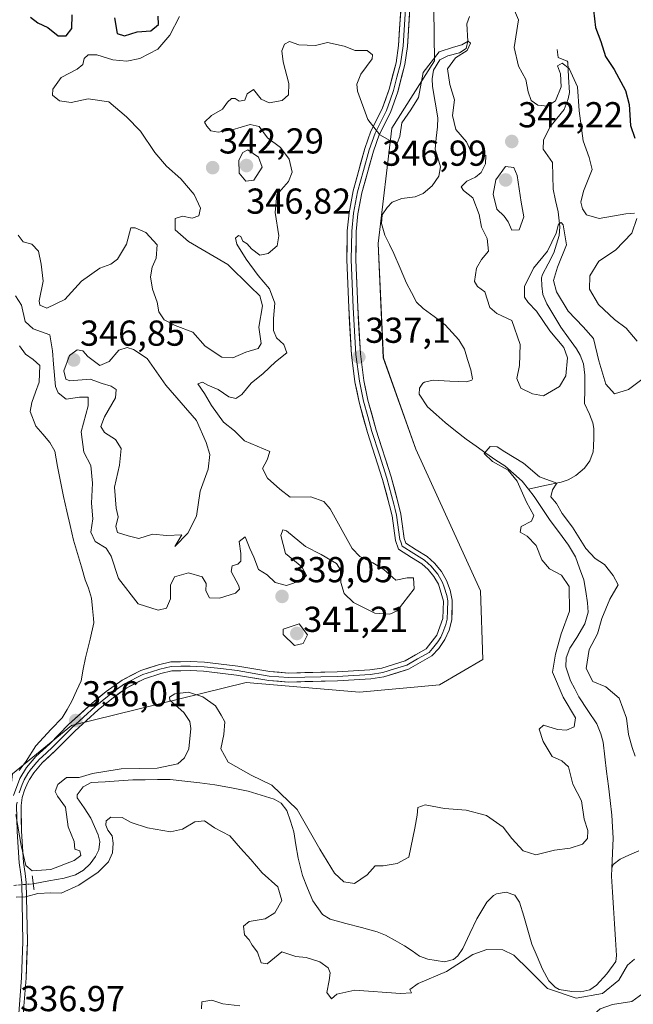
# Model space of a CAD drawing. Units: metres. Extents: x 621980 to 625458, y 4678601 to 4680975.
# Drawn here: x 624732 to 624902, y 4680116 to 4680390 of the extents above; entities that cross this region are included whole.
import ezdxf
from ezdxf.enums import TextEntityAlignment as Align

# ---------------------------------------------------------------- set-up
doc = ezdxf.new("R2010")
doc.units = ezdxf.units.M
doc.header["$MEASUREMENT"] = 0
doc.linetypes.add('TRAZO_Y_PUNTO', pattern=[1, 0.5, -0.25, 0, -0.25])
doc.linetypes.add('TRAZOS2', pattern=[0.375, 0.25, -0.125])
for name, color, linetype, lineweight in [('Carátula', 7, 'Continuous', 5), ('Corriente natural lineal', 142, 'Continuous', 13), ('Corriente natural lineal oculto', 19, 'TRAZO_Y_PUNTO', 13), ('Curva de nivel maestra', 36, 'Continuous', 30), ('Curva de nivel normal', 36, 'Continuous', 0), ('Layer 0', 7, 'Continuous', 0), ('Pastizal CxS', 92, 'Continuous', 0), ('Puente lineal', 2, 'TRAZOS2', 0), ('Punto de cota en terreno', 7, 'Continuous', 0), ('Rótulo de punto de cota en terreno', 19, 'Continuous', 0), ('Suelo desnudo CxS', 43, 'Continuous', 0)]:
    doc.layers.add(name, color=color, linetype=linetype, lineweight=lineweight)
doc.styles.add('Arial', font='txt', dxfattribs={"height": 0.2})

# ---------------------------------------------------------------- blocks, each defined once
blk = doc.blocks.new('*U150')
at = {"layer": 'Suelo desnudo CxS', "color": 43, "linetype": 'Continuous', "lineweight": 0}
blk.add_polyline3d([(624846.2163, 4680457.0929, 346.6903), (624847.2023, 4680378.1241, 339.8676), (624835.3631, 4680359.3689, 339.6664), (624831.6199, 4680327.3323, 337.6347), (624833.0255, 4680295.5607, 337.9617), (624842.0273, 4680270.1849, 337.5643), (624859.9805, 4680230.8735, 337.6544), (624860.6963, 4680211.8099, 337.48), (624848.6549, 4680204.7549, 337.5317), (624826.4293, 4680202.7299, 338.8653), (624794.9119, 4680205.3803, 338.1456), (624746.4221, 4680193.4097, 336.1758), (624729.9621, 4680179.9759, 335.1859), (624727.5181, 4680157.0813, 334.8533), (624727.6017, 4680144.6607, 335.3765), (624723.6559, 4680129.8549, 337.502), (624706.8837, 4680117.0221, 344.9787), (624694.2237, 4680096.7503, 340.5434)], dxfattribs=at)
blk = doc.blocks.new('*U152')
at = {"layer": 'Pastizal CxS', "color": 92, "linetype": 'Continuous', "lineweight": 0}
blk.add_polyline3d([(624694.2237, 4680096.7503, 340.5434), (624706.8837, 4680117.0221, 344.9787), (624723.6559, 4680129.8549, 337.502), (624727.6017, 4680144.6607, 335.3765), (624727.5181, 4680157.0813, 334.8533), (624729.9621, 4680179.9759, 335.1859), (624746.4221, 4680193.4097, 336.1758), (624794.9119, 4680205.3803, 338.1456), (624826.4293, 4680202.7299, 338.8653), (624848.6549, 4680204.7549, 337.5317), (624860.6963, 4680211.8099, 337.48), (624859.9805, 4680230.8735, 337.6544), (624842.0273, 4680270.1849, 337.5643), (624833.0255, 4680295.5607, 337.9617), (624831.6199, 4680327.3323, 337.6347), (624835.3631, 4680359.3689, 339.6664), (624847.2023, 4680378.1241, 339.8676), (624846.2163, 4680457.0929, 346.6903)], dxfattribs=at)
blk = doc.blocks.new('*U178')
at = {"layer": 'Curva de nivel normal', "color": 36, "linetype": 'Continuous', "lineweight": 0}
for points in [[(624903.02, 4680184.88, 335), (624902.15, 4680187.3, 335), (624901.15, 4680190.92, 335), (624900.62, 4680195.45, 335), (624898.54, 4680201.04, 335), (624894.85, 4680204.17, 335), (624891.2, 4680205.69, 335), (624889.4, 4680209.26, 335), (624890.23, 4680214.55, 335), (624892.49, 4680218.88, 335), (624893.78, 4680223.21, 335), (624895.96, 4680228.55, 335), (624898.26, 4680232.54, 335), (624896.84, 4680235.13, 335), (624894.46, 4680238.16, 335), (624891.85, 4680239.88, 335), (624889.26, 4680242.62, 335), (624885.55, 4680248.58, 335), (624882.68, 4680252.38, 335), (624881.1, 4680255.08, 335), (624879.56, 4680256.95, 335), (624880.07, 4680258.9, 335), (624881.19, 4680260.77, 335), (624876.46, 4680262.49, 335), (624871.99, 4680266.35, 335), (624866.75, 4680269.46, 335), (624864.67, 4680270.88, 335), (624862.74, 4680270.94, 335), (624861.09, 4680268.97, 335), (624863.32, 4680266.76, 335), (624867.69, 4680264.38, 335), (624870.24, 4680261.28, 335), (624872.76, 4680255.52, 335), (624874.88, 4680251.82, 335), (624874.23, 4680250.22, 335), (624871.3, 4680248.77, 335), (624871.02, 4680247.12, 335), (624872.97, 4680246.01, 335), (624875.46, 4680243.4, 335), (624877.08, 4680239.45, 335), (624879.22, 4680237, 335), (624882.54, 4680235.24, 335), (624884.69, 4680232.06, 335), (624884.74, 4680225.24, 335), (624882.45, 4680218.89, 335), (624880.82, 4680213.27, 335), (624880.05, 4680208.24, 335), (624883.03, 4680201.27, 335), (624886.46, 4680195.57, 335), (624886.02, 4680193.06, 335), (624883.96, 4680192.11, 335), (624881.45, 4680192.34, 335), (624877.57, 4680193.5, 335), (624876.37, 4680192.46, 335), (624877.44, 4680188.95, 335), (624879.96, 4680184.82, 335), (624882.66, 4680183.65, 335), (624884.44, 4680181.92, 335), (624885.69, 4680177.18, 335), (624888.11, 4680172.5, 335), (624888.8, 4680167.43, 335), (624889.84, 4680164.28, 335), (624889.72, 4680162.03, 335), (624888.38, 4680160.48, 335), (624884.97, 4680159.32, 335), (624880.55, 4680158.78, 335), (624875.39, 4680157.47, 335), (624871.92, 4680158.63, 335), (624868.71, 4680162.09, 335), (624866.34, 4680165.22, 335), (624861.71, 4680168.45, 335), (624856.05, 4680169.93, 335), (624850.04, 4680170.42, 335), (624844.61, 4680171.42, 335), (624842.6, 4680170.68, 335), (624842.39, 4680168.52, 335), (624841.77, 4680164.89, 335), (624840.13, 4680156.89, 335), (624836.83, 4680155.06, 335), (624833.02, 4680154.42, 335), (624830.76, 4680154.43, 335), (624828.53, 4680151.95, 335), (624825.03, 4680149.56, 335), (624822.01, 4680150.04, 335), (624819.42, 4680152.45, 335), (624815.38, 4680159.08, 335), (624809.08, 4680170.1, 335), (624802.07, 4680176.82, 335), (624796.31, 4680179.63, 335), (624789.95, 4680183.27, 335), (624787.89, 4680186.98, 335), (624788.73, 4680190.93, 335), (624789.03, 4680194.42, 335), (624788.02, 4680196.3, 335), (624786.39, 4680198.86, 335), (624782.86, 4680201.39, 335), (624778.86, 4680202.69, 335), (624775.1, 4680202.27, 335), (624773.58, 4680201.27, 335), (624773.73, 4680200.48, 335), (624777.61, 4680197.06, 335), (624779.25, 4680194.53, 335), (624779.51, 4680192.59, 335), (624778.95, 4680186.99, 335), (624777.82, 4680184.46, 335), (624775.93, 4680182.81, 335), (624770.22, 4680181.58, 335), (624760.2, 4680181.38, 335), (624755.14, 4680180.58, 335), (624752.22, 4680180.14, 335), (624748.52, 4680179, 335), (624745.03, 4680178.97, 335), (624742.59, 4680177.01, 335), (624741.82, 4680175.09, 335), (624742.54, 4680173.76, 335), (624744.75, 4680170.75, 335), (624745.51, 4680165.31, 335), (624747.11, 4680161.2, 335), (624747.28, 4680159.12, 335), (624748.71, 4680158.58, 335), (624749, 4680157.32, 335), (624747.09, 4680155.89, 335), (624740.61, 4680153.46, 335), (624735.44, 4680153.05, 335), (624733.74, 4680154.54, 335), (624732.39, 4680160.14, 335), (624730.97, 4680168.73, 335)], [(624730.98, 4680145.74, 335), (624733.62, 4680145.82, 335), (624737.01, 4680146.75, 335), (624740.68, 4680146.94, 335), (624743.48, 4680146.85, 335), (624748.44, 4680149.12, 335), (624753.83, 4680152.69, 335), (624756.63, 4680155.6, 335), (624757.74, 4680158.03, 335), (624758.01, 4680160.72, 335), (624757.65, 4680162.79, 335), (624756.48, 4680164.32, 335), (624755.9, 4680165.77, 335), (624755.98, 4680166.95, 335), (624757.36, 4680168.01, 335), (624760.46, 4680167.86, 335), (624762.95, 4680166.52, 335), (624767.51, 4680164.99, 335), (624773.87, 4680163.94, 335), (624777.19, 4680164.62, 335), (624780.62, 4680166.7, 335), (624783.38, 4680166.99, 335), (624786.11, 4680165.03, 335), (624790.37, 4680162.79, 335), (624793.31, 4680159.38, 335), (624796.2, 4680156.18, 335), (624799.37, 4680152.54, 335), (624803.72, 4680148.6, 335), (624804.86, 4680144.83, 335), (624802.9, 4680141.35, 335), (624800.18, 4680139.76, 335), (624795.72, 4680139.01, 335), (624794.18, 4680137.68, 335), (624794.49, 4680135.26, 335), (624795.71, 4680133.85, 335), (624796.59, 4680132.4, 335), (624798.05, 4680130.48, 335), (624799.1, 4680127.53, 335), (624800.73, 4680127.27, 335), (624804.86, 4680130.55, 335), (624808.72, 4680129.24, 335), (624811.6, 4680128.97, 335), (624815.4, 4680127.77, 335), (624817.67, 4680126.13, 335), (624818.27, 4680124.75, 335), (624818.02, 4680122.57, 335), (624817.33, 4680119.22, 335), (624818.64, 4680117.53, 335), (624820.12, 4680118.82, 335), (624825.08, 4680119.91, 335), (624837.82, 4680118.99, 335), (624840.87, 4680119.2, 335), (624840.41, 4680120.13, 335), (624842.72, 4680121.72, 335), (624850.59, 4680125.08, 335), (624857.86, 4680129.86, 335), (624861.8, 4680131.24, 335), (624866.26, 4680131.09, 335), (624869.32, 4680129.65, 335), (624873.58, 4680125.51, 335), (624878.65, 4680120.37, 335), (624886.62, 4680117.67, 335), (624893.95, 4680118.94, 335), (624898.46, 4680122.7, 335), (624900.85, 4680126.89, 335), (624902.77, 4680128.48, 335)], [(624905.17, 4680119, 335), (624902.04, 4680116.78, 335), (624896.7, 4680115.91, 335), (624893.31, 4680114.76, 335), (624890.89, 4680112.55, 335), (624889.11, 4680109.12, 335), (624889.2, 4680107.65, 335), (624890.08, 4680107.61, 335), (624895.52, 4680109.74, 335), (624898.97, 4680109.91, 335), (624901.94, 4680107.56, 335), (624904.53, 4680103.42, 335)]]:
    blk.add_polyline3d(points, dxfattribs=at)
blk = doc.blocks.new('*U179')
at = {"layer": 'Curva de nivel normal', "color": 36, "linetype": 'Continuous', "lineweight": 0}
for points in [[(624731.59, 4680329.66, 345), (624733, 4680327.82, 345), (624735.37, 4680327.16, 345), (624737.18, 4680325.18, 345), (624737.97, 4680321.63, 345), (624738.55, 4680316.88, 345), (624737.44, 4680311.4, 345), (624737.64, 4680310.22, 345), (624739.5, 4680309.38, 345), (624744.54, 4680311.76, 345), (624749.2, 4680316.89, 345), (624754.31, 4680320.52, 345), (624757.3, 4680321.58, 345), (624759.18, 4680322.98, 345), (624761.66, 4680327.13, 345), (624762.86, 4680331.7, 345), (624764.05, 4680331.74, 345), (624767.08, 4680330.42, 345), (624770.21, 4680327.02, 345), (624769.96, 4680323.24, 345), (624768.77, 4680320.76, 345), (624768.35, 4680318.07, 345), (624768.89, 4680314.62, 345), (624770.18, 4680311.08, 345), (624770.63, 4680308.36, 345), (624772.14, 4680306.15, 345), (624775.15, 4680304.57, 345), (624780.14, 4680302.72, 345), (624783.53, 4680298.82, 345), (624788.19, 4680295.81, 345), (624791.19, 4680295.58, 345), (624794.86, 4680297.17, 345), (624798.3, 4680298.2, 345), (624799.12, 4680299.58, 345), (624798.43, 4680304.13, 345), (624799.47, 4680310.02, 345), (624798.68, 4680312.82, 345), (624796.03, 4680315.38, 345), (624789.82, 4680321.5, 345), (624778.9, 4680327.91, 345), (624775.15, 4680331.16, 345), (624775.23, 4680334.26, 345), (624777.24, 4680334.93, 345), (624779.92, 4680334.42, 345), (624781.75, 4680335.08, 345), (624782.19, 4680337.2, 345), (624780.45, 4680340.98, 345), (624776.8, 4680345.29, 345), (624772.82, 4680348.81, 345), (624769.58, 4680352.63, 345), (624765.59, 4680358.59, 345), (624761.72, 4680362.5, 345), (624756.72, 4680366.7, 345), (624751.06, 4680367.56, 345), (624746.31, 4680366.48, 345), (624743.03, 4680367.02, 345), (624741.11, 4680368.58, 345), (624741.18, 4680370.22, 345), (624743.54, 4680373.45, 345), (624747.99, 4680375.74, 345), (624749.5, 4680377.04, 345), (624749.89, 4680378.7, 345), (624751.01, 4680379.75, 345), (624753.41, 4680379.73, 345), (624757.87, 4680378.4, 345), (624761.76, 4680378.01, 345), (624765.36, 4680378.79, 345), (624770.35, 4680381.36, 345), (624773.74, 4680385.26, 345), (624776.41, 4680390.44, 345)], [(624869.15, 4680392.71, 345), (624870.59, 4680389.52, 345), (624869.39, 4680381.8, 345), (624870.6, 4680376.65, 345), (624872.6, 4680372.94, 345), (624873.29, 4680369.44, 345), (624874.14, 4680367.06, 345), (624875.93, 4680365.79, 345), (624878.66, 4680365.46, 345), (624880.86, 4680367.01, 345), (624882.48, 4680370.83, 345), (624882.27, 4680374.53, 345), (624881.42, 4680376.67, 345), (624882.75, 4680377.42, 345), (624884.62, 4680376, 345), (624886.98, 4680370.86, 345), (624887.41, 4680364.19, 345), (624888.57, 4680355.86, 345), (624890.21, 4680351.2, 345), (624891.04, 4680347.87, 345), (624888.68, 4680341.87, 345), (624887.86, 4680338.87, 345), (624888.34, 4680336.94, 345), (624889.49, 4680335.27, 345), (624892.98, 4680334.34, 345), (624900.36, 4680335.58, 345), (624902.84, 4680335.8, 345)], [(624903.45, 4680334.31, 345), (624902.1, 4680330.22, 345), (624897.53, 4680325.46, 345), (624892.88, 4680322.4, 345), (624890.42, 4680318.34, 345), (624890.32, 4680314.66, 345), (624892.84, 4680310.36, 345), (624897.25, 4680306.27, 345), (624900.51, 4680303.86, 345), (624903.56, 4680300.25, 345)]]:
    blk.add_polyline3d(points, dxfattribs=at)
blk = doc.blocks.new('*U182')
at = {"layer": 'Curva de nivel normal', "color": 36, "linetype": 'Continuous', "lineweight": 0}
for points in [[(624793.18, 4680115.56, 340), (624788.43, 4680116.14, 340), (624785.4, 4680117.11, 340), (624782.58, 4680116.66, 340), (624782.55, 4680114.75, 340)], [(624730.88, 4680312.78, 340), (624732.53, 4680310.18, 340), (624733.51, 4680305.64, 340), (624735.76, 4680303.62, 340), (624740.42, 4680301.98, 340), (624741.1, 4680297.54, 340), (624741.38, 4680293.87, 340), (624741.98, 4680287.59, 340), (624742.72, 4680285.9, 340), (624744.95, 4680284.12, 340), (624748.62, 4680284.69, 340), (624750.98, 4680284.68, 340), (624751, 4680282.25, 340), (624749.12, 4680275, 340), (624749.85, 4680269.34, 340), (624751.74, 4680265.69, 340), (624752.22, 4680260.75, 340), (624751.96, 4680255.21, 340), (624752.36, 4680250.88, 340), (624751.81, 4680247.14, 340), (624752.95, 4680244.54, 340), (624756, 4680242.67, 340), (624757.46, 4680240.47, 340), (624759.45, 4680234.31, 340), (624764.88, 4680227.28, 340), (624770.46, 4680225.46, 340), (624772.83, 4680226.05, 340), (624773.92, 4680228.62, 340), (624773.86, 4680232.45, 340), (624775.01, 4680234.78, 340), (624778.86, 4680235.81, 340), (624782.7, 4680234.78, 340), (624783.78, 4680232.88, 340), (624783.7, 4680230.83, 340), (624784.74, 4680228.94, 340), (624787.47, 4680228.8, 340), (624791.98, 4680230.2, 340), (624793.11, 4680231.36, 340), (624792.88, 4680232.27, 340), (624790.78, 4680236.18, 340), (624791.06, 4680237.79, 340), (624792.64, 4680238.22, 340), (624793.42, 4680239.09, 340), (624793.41, 4680241.21, 340), (624793.02, 4680244.57, 340), (624794.62, 4680245.81, 340), (624795.93, 4680242.6, 340), (624797.06, 4680240.25, 340), (624798.36, 4680236.82, 340), (624800.72, 4680235.32, 340), (624802.99, 4680233.18, 340), (624806.16, 4680232.36, 340), (624810.22, 4680233.74, 340), (624811.72, 4680235.14, 340), (624810.37, 4680237.52, 340), (624805.81, 4680241.24, 340), (624804.58, 4680246.22, 340), (624805.15, 4680247.84, 340), (624806.09, 4680247.52, 340), (624811.44, 4680243.13, 340), (624815.76, 4680240.97, 340), (624820.02, 4680238.45, 340), (624821.16, 4680236.68, 340), (624821.18, 4680233.14, 340), (624822.15, 4680230.15, 340), (624824.7, 4680227.58, 340), (624830.68, 4680224.65, 340), (624834.85, 4680224.37, 340), (624836.85, 4680225.31, 340), (624841.61, 4680231.38, 340), (624841.43, 4680234.46, 340), (624839.67, 4680234.5, 340), (624836.52, 4680233.78, 340), (624833.14, 4680236.8, 340), (624830.1, 4680238.65, 340), (624826.47, 4680240.42, 340), (624824.33, 4680242.63, 340), (624818.23, 4680253.59, 340), (624816.48, 4680255.71, 340), (624812.91, 4680256.93, 340), (624807.15, 4680256.86, 340), (624804.32, 4680259.06, 340), (624800.81, 4680262.18, 340), (624799.43, 4680264.85, 340), (624800.75, 4680267.27, 340), (624801.53, 4680269.55, 340), (624794.49, 4680272.51, 340), (624791.64, 4680275.34, 340), (624788.64, 4680277.68, 340), (624785.29, 4680282.31, 340), (624783.33, 4680285.72, 340), (624781.53, 4680288.36, 340), (624782.79, 4680288.84, 340), (624784.3, 4680287.98, 340), (624787.12, 4680286.8, 340), (624790.07, 4680284.75, 340), (624792.05, 4680284.29, 340), (624793.7, 4680285.42, 340), (624796.28, 4680288.54, 340), (624799.63, 4680291.19, 340), (624803.06, 4680294.48, 340), (624806.21, 4680296.96, 340), (624805.36, 4680299.31, 340), (624803.37, 4680301.13, 340), (624802.48, 4680303.15, 340), (624802.49, 4680306.5, 340), (624802.89, 4680310.78, 340), (624801.44, 4680314.77, 340), (624798.29, 4680318.48, 340), (624794.96, 4680322.97, 340), (624792.33, 4680327.19, 340), (624791.94, 4680328.84, 340), (624792.78, 4680329.54, 340), (624793.44, 4680329.26, 340), (624794.02, 4680328.04, 340), (624795.24, 4680327.25, 340), (624796.38, 4680325.85, 340), (624798.72, 4680324.09, 340), (624801.05, 4680324.55, 340), (624803.54, 4680326.67, 340), (624804, 4680329.48, 340), (624802.95, 4680335.99, 340), (624803.44, 4680340.84, 340), (624806.68, 4680344.54, 340), (624807.67, 4680347.2, 340), (624806.91, 4680350.75, 340), (624804.5, 4680354, 340), (624800.84, 4680356.73, 340), (624798.57, 4680359.9, 340), (624796.07, 4680360.4, 340), (624791.06, 4680358.94, 340), (624787.16, 4680358.27, 340), (624785.06, 4680358.62, 340), (624783.98, 4680359.91, 340), (624783.38, 4680361.09, 340), (624785.31, 4680362.93, 340), (624788.35, 4680364.67, 340), (624789.69, 4680366.63, 340), (624790.81, 4680367.64, 340), (624791.84, 4680367.62, 340), (624793.02, 4680366.86, 340), (624794.53, 4680367.13, 340), (624795.19, 4680368.92, 340), (624796.92, 4680370.14, 340), (624799.1, 4680367.48, 340), (624801.35, 4680366.41, 340), (624804.91, 4680367.04, 340), (624806.7, 4680368.67, 340), (624806.81, 4680371.81, 340), (624805.24, 4680377.86, 340), (624804.87, 4680380.86, 340), (624805.55, 4680382.69, 340), (624806.96, 4680383.45, 340), (624809.53, 4680382.56, 340), (624814.19, 4680382.34, 340), (624817.53, 4680383.18, 340), (624822.19, 4680382.18, 340), (624825.19, 4680380.95, 340), (624828.57, 4680380.95, 340), (624830, 4680379.77, 340), (624829.91, 4680378.69, 340), (624826.74, 4680374.38, 340), (624825.63, 4680371.59, 340), (624825.83, 4680369.67, 340), (624828.68, 4680361.76, 340), (624832.04, 4680357.54, 340), (624836.14, 4680355.2, 340), (624836.95, 4680355.38, 340), (624837.6, 4680357.08, 340), (624838.16, 4680360.86, 340), (624840.66, 4680364.53, 340), (624842.8, 4680367.9, 340), (624844.09, 4680374.85, 340), (624848.56, 4680380.63, 340), (624852.52, 4680381.85, 340), (624854.85, 4680382.52, 340), (624856.6, 4680383.58, 340), (624857.21, 4680383.05, 340), (624856.33, 4680380.98, 340), (624853.1, 4680378.9, 340), (624850.86, 4680375.91, 340), (624851.52, 4680371.53, 340), (624852.78, 4680367.3, 340), (624852.22, 4680362.95, 340), (624853.18, 4680359.05, 340), (624856.14, 4680355.58, 340), (624857.42, 4680352.7, 340), (624858.85, 4680351.65, 340), (624860.39, 4680352.47, 340), (624861.55, 4680351.78, 340), (624861.39, 4680349.5, 340), (624860.25, 4680347.12, 340), (624858.62, 4680345.76, 340), (624856.22, 4680344.68, 340), (624854.69, 4680343.08, 340), (624855.31, 4680342.03, 340), (624857.88, 4680340.08, 340), (624859.63, 4680335.38, 340), (624860.3, 4680331.92, 340), (624861.91, 4680328.72, 340), (624862.27, 4680325.2, 340), (624860.29, 4680322.9, 340), (624858.91, 4680320.52, 340), (624858.32, 4680316.78, 340), (624859.16, 4680315.4, 340), (624861.24, 4680313.91, 340), (624862.64, 4680309.55, 340), (624864.58, 4680307.93, 340), (624868.73, 4680305.97, 340), (624871.06, 4680299.29, 340), (624870.88, 4680293.46, 340), (624870.14, 4680289.86, 340), (624871.22, 4680287.16, 340), (624874.48, 4680285.59, 340), (624877.52, 4680285.01, 340), (624882, 4680287.62, 340), (624883.7, 4680290.57, 340), (624884.19, 4680295.54, 340), (624883.18, 4680298.48, 340), (624879.3, 4680303.12, 340), (624875.55, 4680308.52, 340), (624873.25, 4680310.94, 340), (624872.26, 4680312.46, 340), (624872.28, 4680315.43, 340), (624874.74, 4680320.54, 340), (624878.64, 4680325.2, 340), (624881.02, 4680330.2, 340), (624881.7, 4680332.71, 340), (624882.44, 4680333.17, 340), (624882.97, 4680332.58, 340), (624883.9, 4680326.95, 340), (624881.41, 4680320.81, 340), (624880.33, 4680317.06, 340), (624881.1, 4680313.9, 340), (624884.41, 4680308.57, 340), (624888.58, 4680304.18, 340), (624891.46, 4680300.96, 340), (624892.93, 4680294.73, 340), (624894.85, 4680288.3, 340), (624897.24, 4680285.6, 340), (624901.12, 4680286.8, 340), (624905.6, 4680290.1, 340)]]:
    blk.add_polyline3d(points, dxfattribs=at)
blk = doc.blocks.new('*U188')
at = {"layer": 'Curva de nivel maestra', "color": 36, "linetype": 'Continuous', "lineweight": 30}
for points in [[(624734.98, 4680390.2, 350), (624737.03, 4680388.61, 350), (624739.84, 4680387.35, 350), (624742.7, 4680385.01, 350), (624744.88, 4680385.02, 350), (624746.48, 4680387.08, 350), (624746.6, 4680390.85, 350)], [(624758.34, 4680390.04, 350), (624759.05, 4680385.7, 350), (624761.08, 4680385.08, 350), (624764.65, 4680386.18, 350), (624768.48, 4680386.45, 350), (624770.56, 4680388.17, 350), (624770.49, 4680390.54, 350)], [(624891.46, 4680392.2, 350), (624891.96, 4680387.34, 350), (624893.48, 4680383.43, 350), (624894.71, 4680379.3, 350), (624897.12, 4680375.73, 350), (624900.3, 4680369.85, 350), (624901.33, 4680365.96, 350), (624901.66, 4680360.16, 350), (624902.94, 4680356.6, 350)]]:
    blk.add_polyline3d(points, dxfattribs=at)
blk = doc.blocks.new('5PATER')
at = {"layer": 'Carátula', "linetype": 'Continuous', "lineweight": 5}
h = blk.add_hatch(color=250, dxfattribs=at)
edge = h.paths.add_edge_path()
edge.add_ellipse((0, 0.01), major_axis=(-1.33, -1.34), ratio=0.999422, start_angle=0, end_angle=360)

msp = doc.modelspace()

# ---------------------------------------------------------------- linework, layer by layer
at = {"layer": 'Corriente natural lineal', "color": 142, "linetype": 'Continuous', "lineweight": 13}
for points in [[(624856.95, 4680390.45, 340.42), (624856.2, 4680388.36, 340.03), (624856.54, 4680383.52, 339.73), (624856.05, 4680381.51, 340.27), (624854.16, 4680380.36, 340.25), (624850.97, 4680379.53, 339.66), (624848.76, 4680378.37, 339.48), (624846.96, 4680375.48, 339.25), (624846.58, 4680373.09, 339.02), (624846.69, 4680370.97, 338.98), (624847.41, 4680366.61, 338.99), (624848.13, 4680362.24, 338.98), (624848.06, 4680359.74, 339.05), (624847.73, 4680356.65, 338.89), (624847.4, 4680353.56, 338.56), (624848.18, 4680351.11, 338.56), (624848.95, 4680348.65, 338.49), (624848.47, 4680346.04, 338.48), (624846.61, 4680343.33, 338.12), (624844.13, 4680341.21, 338.08), (624841.85, 4680340.34, 337.99), (624838.18, 4680339.81, 337.95), (624835.51, 4680338.82, 337.88), (624834.06, 4680337.32, 337.77), (624832.75, 4680335.27, 337.61), (624832.48, 4680332.88, 337.54), (624833.49, 4680329.69, 337.63), (624834.74, 4680327.11, 337.41), (624835.99, 4680324.53, 337.05), (624837.75, 4680320.45, 336.86), (624839.5, 4680316.36, 336.68), (624840.89, 4680313.7, 336.5), (624842.27, 4680311.03, 336.56), (624844.1, 4680309.32, 336.53), (624847.14, 4680307.03, 336.43), (624850.17, 4680304.74, 336.33), (624852.11, 4680302.65, 336.25), (624854.05, 4680300.56, 336.19), (624855.57, 4680297.99, 335.93), (624856.44, 4680295.1, 335.9), (624857.3, 4680292.21, 335.9), (624857.8, 4680289.71, 335.88), (624857.61, 4680289.35, 335.84), (624856.14, 4680288.9, 335.64), (624851.51, 4680289.13, 335.7), (624846.87, 4680289.36, 335.87), (624844.45, 4680288.8, 335.74), (624844.02, 4680288.53, 335.65), (624843.09, 4680287.13, 335.58), (624843.03, 4680285.48, 335.51), (624845.33, 4680282.01, 335.3), (624847.75, 4680279.82, 335.25), (624850.17, 4680277.63, 335.29), (624853.11, 4680275.31, 335.27), (624856.05, 4680272.98, 335.04), (624858.8, 4680271.05, 335.1), (624861.54, 4680269.13, 334.85), (624864.29, 4680267.2, 334.92), (624866.83, 4680265.59, 335.03), (624869.2, 4680263.46, 334.94), (624871.57, 4680261.33, 334.65), (624873.36, 4680259.09, 334.66)], [(624881.34, 4680381.25, 346), (624881.64, 4680379, 345.46), (624884.1, 4680378.05, 345.77), (624884.26, 4680377.73, 345.75), (624884.5, 4680373.53, 345.11), (624884.74, 4680369.33, 344.44), (624884.42, 4680367.51, 344.28), (624883.26, 4680364.54, 343.65), (624881.26, 4680362.09, 342.78), (624879.26, 4680359.63, 342.67), (624877.5, 4680356.05, 341.85), (624877.4, 4680353.53, 341.37), (624880.03, 4680349.85, 340.89), (624880.13, 4680346.13, 340.64), (624880.23, 4680342.4, 340.6), (624880.9, 4680339.28, 340.22), (624881.57, 4680336.15, 339.75), (624882.07, 4680332, 339.76), (624881.85, 4680329.57, 339.51), (624881.14, 4680327.17, 339.48), (624880.43, 4680324.77, 339.55), (624878.84, 4680321.74, 339.62), (624877.24, 4680318.7, 338.83), (624877.01, 4680317.8, 338.63), (624877.05, 4680315.63, 338.41), (624877.37, 4680313.15, 338.31), (624878.44, 4680310.62, 338.52), (624880.39, 4680307.37, 338.18), (624882.34, 4680304.11, 337.77), (624884.5, 4680301.1, 338.26), (624886.66, 4680298.09, 337.23), (624887.75, 4680296.31, 337.79), (624888.61, 4680293.95, 337.87), (624888.97, 4680290.78, 337.49), (624888.97, 4680286.85, 337.02), (624888.96, 4680282.92, 336.62), (624890.35, 4680279.89, 336.19), (624891.19, 4680277.53, 335.72), (624891.54, 4680275.92, 335.57), (624891.5, 4680273.42, 335.43), (624891.45, 4680270.92, 335.33), (624891.3, 4680269.51, 335.29), (624890.39, 4680266.98, 335.33), (624888.92, 4680264.94, 335.32), (624886.55, 4680262.93, 335.29), (624884.34, 4680261.69, 335.62), (624882.42, 4680261.05, 335.63), (624877.89, 4680260.07, 334.99), (624873.36, 4680259.09, 334.66)], [(624731.92, 4680298.91, 337.58), (624733.6, 4680296.6, 338.02), (624735.79, 4680295.16, 337.81), (624737.61, 4680293.44, 337.99), (624737.45, 4680288.86, 337.72), (624736.41, 4680286.03, 337.33), (624735.37, 4680283.19, 337.49), (624734.89, 4680280.67, 337.58), (624736.49, 4680276.59, 337.57), (624738.45, 4680274.35, 337.67), (624740.4, 4680272.1, 337.18), (624741.74, 4680269.61, 336.99), (624742.55, 4680265.43, 337.06), (624743.36, 4680261.26, 336.96), (624744.17, 4680257.08, 336.88), (624745.11, 4680253.03, 336.85), (624746.04, 4680248.97, 336.57), (624746.98, 4680244.92, 336.76), (624748.05, 4680241.24, 336.89), (624749.13, 4680237.55, 336.53), (624750.2, 4680233.87, 336.51), (624751.1, 4680231.62, 336.41), (624751.92, 4680228.79, 336.36), (624752.23, 4680225.98, 336.35), (624752.53, 4680223.17, 336.35), (624752.57, 4680221.96, 336.31), (624751.54, 4680217.39, 336.23), (624750.92, 4680214.82, 336.19), (624750.3, 4680212.25, 336.06), (624749.68, 4680209.05, 335.82), (624749.06, 4680205.86, 335.84), (624747.77, 4680203.05, 335.75), (624746.49, 4680200.24, 335.67), (624745.15, 4680197.9, 335.88), (624743.82, 4680195.57, 335.8), (624740.77, 4680192.42, 335.58), (624738.62, 4680190.09, 335.7), (624736.48, 4680187.75, 335.31), (624733.81, 4680183.56, 335.31), (624731.9, 4680180.98, 335.2)], [(624873.36, 4680259.09, 334.66), (624874.98, 4680257.06, 334.64), (624877.18, 4680253.72, 334.39), (624879.37, 4680250.37, 334.33), (624881.94, 4680246.95, 334.33), (624884.51, 4680243.52, 334.17), (624886.38, 4680240.34, 334.02), (624887.56, 4680237.11, 334.08), (624888.73, 4680233.88, 334.06), (624889.26, 4680230.69, 333.99), (624889.79, 4680227.49, 333.83), (624889.98, 4680224.97, 333.7), (624889.02, 4680221.67, 333.81), (624886.83, 4680217.91, 333.53), (624884.88, 4680214.93, 333.78), (624883.8, 4680212.23, 333.78), (624883.73, 4680209.72, 333.68), (624885.03, 4680205.84, 333.62), (624886.19, 4680203.61, 333.38), (624887.34, 4680201.38, 333.42), (624889.83, 4680197.65, 333.44), (624892.32, 4680193.91, 333.29), (624893.49, 4680191.16, 333.25), (624894.09, 4680188.79, 333.23), (624894.58, 4680184.73, 333.15), (624895.07, 4680180.68, 333.1), (624895.56, 4680176.62, 333.07), (624896.05, 4680172.57, 333.06), (624896.54, 4680168.51, 333.08), (624896.72, 4680165.31, 333.11), (624896.9, 4680162.1, 333.13), (624896.69, 4680157.96, 333.14), (624896.48, 4680153.81, 332.88)], [(624735.77, 4680149.43, 334.65), (624740.07, 4680150.24, 334.67), (624744.37, 4680151.04, 334.64), (624747.54, 4680151.95, 334.6), (624749.69, 4680153.26, 334.47), (624751.6, 4680155.01, 334.46), (624753.09, 4680157.06, 334.55), (624753.99, 4680158.9, 334.49), (624754.27, 4680161.24, 334.54), (624753.82, 4680163.04, 334.53), (624752.82, 4680165.38, 334.36), (624751.81, 4680167.71, 334.14), (624749.9, 4680170.52, 334.21), (624747.98, 4680173.33, 334.31), (624747.98, 4680174.19, 334.36), (624749.59, 4680176.41, 334.34), (624751.86, 4680177.57, 334.14), (624755.72, 4680177.82, 334.22), (624759.59, 4680178.06, 334.02), (624763.45, 4680178.31, 333.87), (624766.89, 4680178.36, 333.89), (624770.32, 4680178.4, 333.88), (624773.76, 4680178.45, 333.91), (624777.9, 4680177.97, 333.97), (624782.04, 4680177.48, 333.93), (624786.18, 4680177, 333.94), (624790.85, 4680176.1, 333.98), (624795.52, 4680175.2, 334.07), (624799.13, 4680174.08, 333.88), (624802.74, 4680172.96, 333.87), (624804.68, 4680171.83, 334.06), (624806.26, 4680169.83, 333.92), (624807.22, 4680166.89, 333.98), (624808.17, 4680163.94, 333.9), (624808.76, 4680160.25, 333.92), (624809.35, 4680156.55, 333.81), (624810.57, 4680151.74, 333.64), (624812, 4680148.24, 333.67), (624813.42, 4680144.73, 333.94), (624816.1, 4680140.91, 333.49), (624818.25, 4680139.66, 333.41), (624822.61, 4680138.47, 333.32), (624826.96, 4680137.28, 333.36), (624831.32, 4680136.09, 333.38), (624833.64, 4680135.19, 333.37), (624836.3, 4680133.7, 333.05), (624838.95, 4680132.21, 333.32), (624841.02, 4680130.8, 333.38), (624843.09, 4680129.38, 333.22), (624845.38, 4680128.55, 333.06), (624850.05, 4680127.82, 333.31), (624852.53, 4680128.43, 333.33), (624853.77, 4680129.43, 333.55), (624855.11, 4680131.52, 333.57), (624857.06, 4680135.64, 333.29), (624859, 4680139.76, 333.31), (624860.41, 4680142.08, 333.18), (624861.82, 4680144.4, 333.02), (624863.61, 4680146.21, 333.13), (624864.5, 4680146.7, 333.14), (624867.18, 4680147.1, 333.13), (624869.57, 4680146.31, 333.23), (624870.9, 4680144.37, 333.22), (624872.03, 4680140.47, 333.1), (624873.15, 4680136.57, 333.14), (624874.28, 4680132.67, 333.27), (624875.77, 4680129.22, 333.18), (624877.25, 4680125.77, 333.24), (624879.01, 4680122.54, 333.83), (624880.79, 4680120.7, 334.63), (624881.84, 4680120.12, 334.7), (624885.37, 4680119.53, 333.52), (624887.89, 4680119.47, 333.08), (624890.37, 4680120.02, 333.16), (624892.29, 4680121.3, 333.29), (624895.15, 4680124.4, 333.01), (624897.59, 4680127.9, 333.42), (624897.82, 4680129.56, 333.44), (624897.53, 4680133.97, 333.23), (624897.24, 4680138.37, 333.05), (624896.96, 4680142.78, 332.94), (624896.67, 4680147.18, 332.93), (624896.38, 4680151.59, 332.9), (624896.48, 4680153.81, 332.88)], [(624896.48, 4680153.81, 332.88), (624896.9, 4680154.8, 332.96), (624898.8, 4680156.34, 333.02), (624901.42, 4680157.49, 332.93), (624904.03, 4680158.63, 333.01)]]:
    msp.add_polyline3d(points, dxfattribs=at)
at = {"layer": 'Corriente natural lineal oculto', "color": 19, "linetype": 'TRAZO_Y_PUNTO', "lineweight": 13}
msp.add_polyline3d([(624730.4, 4680149.03, 334.58), (624733.09, 4680149.23, 334.61), (624735.77, 4680149.43, 334.65)], dxfattribs=at)
at = {"layer": 'Curva de nivel normal', "color": 36, "linetype": 'Continuous', "lineweight": 0}
for points in [[(624794.83, 4680344.68, 345), (624797.06, 4680344.91, 345), (624799.41, 4680348.57, 345), (624798.34, 4680351.29, 345), (624795.36, 4680353.36, 345), (624794.01, 4680352.66, 345), (624792.84, 4680350.47, 345), (624793, 4680346.92, 345), (624794.83, 4680344.68, 345)], [(624868.75, 4680331.03, 345), (624870.76, 4680331.19, 345), (624872.1, 4680334.8, 345), (624871.36, 4680338.82, 345), (624870.25, 4680346.27, 345), (624869.31, 4680348.5, 345), (624867, 4680348.75, 345), (624864.25, 4680345.06, 345), (624863.56, 4680341.08, 345), (624864.56, 4680336.92, 345), (624866.57, 4680334.96, 345), (624867.71, 4680333.4, 345), (624868.75, 4680331.03, 345)], [(624775.08, 4680243.2, 345), (624778.7, 4680246.84, 345), (624781.16, 4680251.55, 345), (624782.18, 4680258.58, 345), (624784.37, 4680264.66, 345), (624784.83, 4680268.7, 345), (624783.78, 4680272.08, 345), (624781.16, 4680278.13, 345), (624772.64, 4680287.98, 345), (624767.41, 4680295.42, 345), (624763.64, 4680297.94, 345), (624761.87, 4680298.42, 345), (624759.53, 4680297.72, 345), (624756.82, 4680294.54, 345), (624754.24, 4680293.45, 345), (624750.93, 4680295.93, 345), (624749.5, 4680297.5, 345), (624747.96, 4680297.79, 345), (624745.87, 4680296.2, 345), (624744.22, 4680291.95, 345), (624744.79, 4680289.67, 345), (624745.93, 4680289.19, 345), (624751.58, 4680289.69, 345), (624754.94, 4680288.45, 345), (624757.46, 4680287.67, 345), (624758.81, 4680286.81, 345), (624758.61, 4680284.51, 345), (624755.56, 4680279.15, 345), (624754.57, 4680276.47, 345), (624755.52, 4680274.82, 345), (624758.63, 4680272.88, 345), (624760.18, 4680270.4, 345), (624759.69, 4680265.76, 345), (624758.3, 4680259.64, 345), (624758.79, 4680253.8, 345), (624759.4, 4680251.41, 345), (624758.68, 4680248.73, 345), (624759.2, 4680247.05, 345), (624762.12, 4680246.16, 345), (624765.1, 4680245.42, 345), (624768.86, 4680246.58, 345), (624772.92, 4680246.2, 345), (624777.03, 4680246.37, 345), (624775.08, 4680243.2, 345)], [(624808.33, 4680215.62, 340), (624810.73, 4680216.25, 340), (624811.93, 4680218.65, 340), (624809.63, 4680221.65, 340), (624805.23, 4680220.23, 340), (624805.19, 4680218.72, 340), (624808.33, 4680215.62, 340)]]:
    msp.add_polyline3d(points, dxfattribs=at)
at = {"layer": 'Layer 0', "linetype": 'Continuous', "lineweight": 0}
for points in [[(624841.36, 4680408.38), (624839.77, 4680382.09), (624839.01, 4680377.04), (624837.05, 4680369.53), (624835.03, 4680363.77), (624831.87, 4680357.55), (624830.28, 4680352.98), (624827.07, 4680341.44), (624825.98, 4680335.55), (624825.52, 4680330.72), (624825.38, 4680322.84), (624825.9, 4680309.67), (624826.66, 4680296.65), (624827.61, 4680289.32), (624828.73, 4680283.83), (624831.04, 4680275.52), (624835.24, 4680262.5), (624837.15, 4680255.2), (624837.9, 4680252.13), (624838.82, 4680245.43), (624839.32, 4680244.06), (624842.17, 4680242.24), (624845.21, 4680240.36), (624847.26, 4680238.54), (624849.16, 4680236.22), (624850.59, 4680233.75), (624851.6, 4680231.07), (624852.2, 4680228.22), (624852.04, 4680222.77), (624851.28, 4680219.95), (624850.1, 4680217.34), (624848.44, 4680214.86), (624846.53, 4680212.76), (624840.05, 4680209.09), (624833.19, 4680206.92), (624829.57, 4680206.38), (624820.26, 4680205.84), (624806.66, 4680205.52), (624801.18, 4680205.92), (624792.25, 4680207.45), (624783.11, 4680208.53), (624779.32, 4680208.68), (624774.26, 4680208.59), (624771.23, 4680207.9), (624766.65, 4680206.42), (624761.74, 4680203.92), (624757.59, 4680200.88), (624753.8, 4680197.79), (624747.32, 4680191.87), (624742.07, 4680186.58), (624738.28, 4680183.1), (624735.9, 4680180.29), (624734.71, 4680178.42), (624734.29, 4680177.6), (624733.36, 4680175.46), (624732.73, 4680173.44), (624732.37, 4680171.2), (624732.51, 4680164.07), (624733.06, 4680155.37), (624733.52, 4680152.3), (624733.84, 4680149.78), (624734.13, 4680133.32), (624733.76, 4680123.26), (624732.99, 4680113.24)], [(624730.29, 4680174.01), (624732.03, 4680178.67), (624733.88, 4680181.77), (624736.48, 4680184.83), (624740.34, 4680188.38), (624745.6, 4680193.67), (624752.16, 4680199.68), (624756.06, 4680202.87), (624760.43, 4680206.06), (624765.7, 4680208.74), (624770.56, 4680210.32), (624773.96, 4680211.09), (624779.36, 4680211.18), (624783.31, 4680211.03), (624792.61, 4680209.92), (624801.48, 4680208.4), (624806.72, 4680208.02), (624820.16, 4680208.34), (624829.32, 4680208.88), (624832.62, 4680209.37), (624839.05, 4680211.38), (624844.95, 4680214.74), (624847.9, 4680218.56), (624849.55, 4680223.13), (624849.7, 4680228), (624848.32, 4680232.67), (624847.09, 4680234.8), (624845.46, 4680236.8), (624843.71, 4680238.34), (624840.84, 4680240.12), (624837.25, 4680242.41), (624836.38, 4680244.83), (624835.44, 4680251.66), (624834.73, 4680254.59), (624832.84, 4680261.8), (624828.64, 4680274.8), (624826.3, 4680283.25), (624825.14, 4680288.91), (624824.17, 4680296.42), (624823.4, 4680309.55), (624822.88, 4680322.81), (624823.02, 4680330.86), (624823.5, 4680335.9), (624824.63, 4680342.01), (624827.9, 4680353.73), (624829.57, 4680358.53), (624832.73, 4680364.75), (624834.65, 4680370.26), (624836.56, 4680377.54), (624837.28, 4680382.35), (624838.7, 4680406.04)], [(624839.24, 4680394.07), (624838.53, 4680382.22), (624837.79, 4680377.29), (624836.81, 4680373.54), (624835.85, 4680369.9), (624834.89, 4680367.14), (624833.88, 4680364.26), (624830.72, 4680358.04), (624829.09, 4680353.36), (624827.49, 4680347.59), (624825.85, 4680341.73), (624824.74, 4680335.73), (624824.27, 4680330.79), (624824.13, 4680322.83), (624824.65, 4680309.61), (624825.42, 4680296.54), (624826.38, 4680289.12), (624826.96, 4680286.29), (624827.52, 4680283.54), (624828.69, 4680279.32), (624829.84, 4680275.16), (624831.94, 4680268.66), (624834.04, 4680262.15), (624835.94, 4680254.9), (624836.3, 4680253.43), (624836.67, 4680251.9), (624837.6, 4680245.13), (624837.85, 4680244.45), (624838.29, 4680243.24), (624841.51, 4680241.18), (624842.94, 4680240.29), (624844.46, 4680239.35), (624845.49, 4680238.44), (624846.36, 4680237.67), (624847.18, 4680236.67), (624848.13, 4680235.51), (624849.46, 4680233.21), (624849.96, 4680231.87), (624850.65, 4680229.54), (624850.95, 4680228.11), (624850.87, 4680225.39), (624850.8, 4680222.95), (624850.42, 4680221.54), (624849.59, 4680219.26), (624849, 4680217.95), (624848.17, 4680216.71), (624846.7, 4680214.8), (624845.74, 4680213.75), (624842.5, 4680211.92), (624839.55, 4680210.24), (624836.12, 4680209.15), (624832.91, 4680208.15), (624829.45, 4680207.63), (624824.79, 4680207.36), (624820.21, 4680207.09), (624806.69, 4680206.77), (624801.33, 4680207.16), (624792.43, 4680208.69), (624787.86, 4680209.23), (624783.21, 4680209.78), (624781.24, 4680209.86), (624779.34, 4680209.93), (624776.81, 4680209.89), (624774.11, 4680209.84), (624770.9, 4680209.11), (624768.61, 4680208.37), (624766.18, 4680207.58), (624761.09, 4680204.99), (624758.9, 4680203.4), (624756.83, 4680201.88), (624754.93, 4680200.33), (624752.98, 4680198.74), (624749.7, 4680195.73), (624746.46, 4680192.77), (624743.83, 4680190.13), (624741.21, 4680187.48), (624739.31, 4680185.74), (624737.38, 4680183.97), (624736.19, 4680182.56), (624734.89, 4680181.03), (624734.3, 4680180.1), (624733.27, 4680178.34), (624732.7, 4680177.07), (624731.83, 4680174.74)], [(624731.26, 4680172.14), (624731.12, 4680171.29), (624731.26, 4680164.02), (624731.82, 4680155.24), (624732.28, 4680152.13), (624732.59, 4680149.69), (624732.88, 4680133.33), (624732.7, 4680128.3), (624732.51, 4680123.33), (624732.14, 4680118.39), (624731.75, 4680113.38), (624730.93, 4680107.46), (624730.12, 4680101.61), (624728.3, 4680091.35), (624725.49, 4680078.05), (624722.67, 4680065.93), (624716.23, 4680044.22), (624711.59, 4680028.19), (624709.79, 4680022.71)]]:
    msp.add_lwpolyline(points, dxfattribs=at)
for points in [[(624730.29, 4680174.01, 335.12), (624732.03, 4680178.67, 335.15), (624733.88, 4680181.77, 335.26), (624736.48, 4680184.83, 335.35), (624738.41, 4680186.61, 335.37), (624740.34, 4680188.38, 335.51), (624742.97, 4680191.03, 335.55), (624745.6, 4680193.67, 335.8), (624748.88, 4680196.68, 335.94), (624752.16, 4680199.68, 336.21), (624754.11, 4680201.28, 336.27), (624756.06, 4680202.87, 336.33), (624758.25, 4680204.47, 336.37), (624760.43, 4680206.06, 336.42), (624763.07, 4680207.4, 336.46), (624765.7, 4680208.74, 336.53), (624768.13, 4680209.53, 336.57), (624770.56, 4680210.32, 336.63), (624773.96, 4680211.09, 336.67), (624776.66, 4680211.14, 336.7), (624779.36, 4680211.18, 336.8), (624783.31, 4680211.03, 336.97), (624787.96, 4680210.48, 337.24), (624792.61, 4680209.92, 337.46), (624797.05, 4680209.16, 337.59), (624801.48, 4680208.4, 337.69), (624804.1, 4680208.21, 337.81), (624806.72, 4680208.02, 337.93), (624811.2, 4680208.13, 338.05), (624815.68, 4680208.23, 338.11), (624820.16, 4680208.34, 338.1), (624824.74, 4680208.61, 338.05), (624829.32, 4680208.88, 338.02), (624832.62, 4680209.37, 338.01), (624835.84, 4680210.38, 337.98), (624839.05, 4680211.38, 337.94), (624842, 4680213.06, 337.88), (624844.95, 4680214.74, 337.91), (624847.9, 4680218.56, 337.81), (624849.55, 4680223.13, 337.84), (624849.7, 4680228, 337.83), (624848.32, 4680232.67, 337.79), (624847.09, 4680234.8, 337.75), (624845.46, 4680236.8, 337.86), (624843.71, 4680238.34, 337.77), (624840.84, 4680240.12, 337.74), (624837.25, 4680242.41, 337.76), (624836.38, 4680244.83, 337.7), (624835.91, 4680248.25, 337.65), (624835.44, 4680251.66, 337.68), (624834.73, 4680254.59, 337.71), (624833.79, 4680258.2, 337.72), (624832.84, 4680261.8, 337.76), (624831.44, 4680266.13, 337.79), (624830.04, 4680270.47, 337.84), (624828.64, 4680274.8, 337.84), (624827.47, 4680279.03, 337.78), (624826.3, 4680283.25, 337.59), (624825.72, 4680286.08, 337.47), (624825.14, 4680288.91, 337.36), (624824.66, 4680292.67, 337.28), (624824.17, 4680296.42, 337.18), (624823.91, 4680300.8, 337.07), (624823.66, 4680305.17, 336.97), (624823.4, 4680309.55, 336.92), (624823.23, 4680313.97, 337.25), (624823.05, 4680318.39, 337.51), (624822.88, 4680322.81, 337.76), (624822.95, 4680326.84, 337.96), (624823.02, 4680330.86, 338.18), (624823.26, 4680333.38, 338.33), (624823.5, 4680335.9, 338.45), (624824.07, 4680338.96, 338.6), (624824.63, 4680342.01, 338.79), (624825.72, 4680345.92, 339), (624826.81, 4680349.82, 339.24), (624827.9, 4680353.73, 339.48), (624828.74, 4680356.13, 339.58), (624829.57, 4680358.53, 339.74), (624831.15, 4680361.64, 340.2), (624832.73, 4680364.75, 340.5), (624833.69, 4680367.51, 340.7), (624834.65, 4680370.26, 340.86), (624835.61, 4680373.9, 341.11), (624836.56, 4680377.54, 341.33), (624837.28, 4680382.35, 341.69), (624837.56, 4680387.09, 342.18), (624837.85, 4680391.83, 342.61)], [(624840.3, 4680390.85, 342.63), (624840.04, 4680386.47, 342.19), (624839.77, 4680382.09, 341.8), (624839.39, 4680379.57, 341.57), (624839.01, 4680377.04, 341.25), (624838.03, 4680373.29, 340.86), (624837.05, 4680369.53, 340.74), (624836.04, 4680366.65, 340.61), (624835.03, 4680363.77, 340.43), (624833.45, 4680360.66, 340.19), (624831.87, 4680357.55, 339.95), (624830.28, 4680352.98, 339.58), (624829.21, 4680349.13, 339.3), (624828.14, 4680345.29, 338.95), (624827.07, 4680341.44, 338.73), (624826.53, 4680338.5, 338.61), (624825.98, 4680335.55, 338.46), (624825.52, 4680330.72, 338.19), (624825.45, 4680326.78, 337.96), (624825.38, 4680322.84, 337.72), (624825.55, 4680318.45, 337.43), (624825.73, 4680314.06, 337.17), (624825.9, 4680309.67, 336.88), (624826.15, 4680305.33, 336.76), (624826.41, 4680300.99, 336.81), (624826.66, 4680296.65, 336.99), (624827.14, 4680292.99, 337.21), (624827.61, 4680289.32, 337.36), (624828.17, 4680286.58, 337.47), (624828.73, 4680283.83, 337.54), (624829.89, 4680279.68, 337.68), (624831.04, 4680275.52, 337.76), (624832.44, 4680271.18, 337.79), (624833.84, 4680266.84, 337.77), (624835.24, 4680262.5, 337.74), (624836.2, 4680258.85, 337.69), (624837.15, 4680255.2, 337.65), (624837.9, 4680252.13, 337.62), (624838.36, 4680248.78, 337.54), (624838.82, 4680245.43, 337.6), (624839.32, 4680244.06, 337.62), (624842.17, 4680242.24, 337.63), (624845.21, 4680240.36, 337.7), (624847.26, 4680238.54, 337.71), (624849.16, 4680236.22, 337.77), (624850.59, 4680233.75, 337.8), (624851.6, 4680231.07, 337.81), (624852.2, 4680228.22, 337.79), (624852.12, 4680225.5, 337.79), (624852.04, 4680222.77, 337.78), (624851.28, 4680219.95, 337.76), (624850.1, 4680217.34, 337.74), (624848.44, 4680214.86, 337.77), (624846.53, 4680212.76, 337.86), (624843.29, 4680210.93, 337.9), (624840.05, 4680209.09, 337.95), (624836.62, 4680208.01, 337.99), (624833.19, 4680206.92, 338.09), (624829.57, 4680206.38, 338.15), (624824.92, 4680206.11, 338.17), (624820.26, 4680205.84, 338.19), (624815.73, 4680205.73, 338.18), (624811.19, 4680205.63, 338.13), (624806.66, 4680205.52, 338.01), (624803.92, 4680205.72, 337.9), (624801.18, 4680205.92, 337.8), (624796.72, 4680206.69, 337.71), (624792.25, 4680207.45, 337.55), (624787.68, 4680207.99, 337.23), (624783.11, 4680208.53, 337.02), (624779.32, 4680208.68, 336.74), (624776.79, 4680208.64, 336.54), (624774.26, 4680208.59, 336.58), (624771.23, 4680207.9, 336.49), (624766.65, 4680206.42, 336.34), (624764.2, 4680205.17, 336.33), (624761.74, 4680203.92, 336.42), (624759.67, 4680202.4, 336.35), (624757.59, 4680200.88, 336.3), (624753.8, 4680197.79, 336.23), (624750.56, 4680194.83, 335.99), (624747.32, 4680191.87, 335.88), (624744.7, 4680189.23, 335.6), (624742.07, 4680186.58, 335.46), (624740.18, 4680184.84, 335.32), (624738.28, 4680183.1, 335.3), (624735.9, 4680180.29, 335.27), (624734.71, 4680178.42, 335.2), (624734.29, 4680177.6, 335.19), (624733.36, 4680175.46, 335.14), (624732.73, 4680173.44, 335.09), (624732.37, 4680171.2, 335.04), (624732.44, 4680167.64, 335), (624732.51, 4680164.07, 335.02), (624732.79, 4680159.72, 335), (624733.06, 4680155.37, 334.88), (624733.52, 4680152.3, 334.77), (624733.84, 4680149.78, 334.65), (624733.91, 4680145.67, 334.97), (624733.99, 4680141.55, 335.4), (624734.06, 4680137.44, 335.66), (624734.13, 4680133.32, 335.84), (624734.01, 4680129.97, 336.08), (624733.88, 4680126.61, 336.25), (624733.76, 4680123.26, 336.36), (624733.5, 4680119.92, 336.51), (624733.25, 4680116.58, 336.64), (624732.99, 4680113.24, 336.78)]]:
    msp.add_polyline3d(points, dxfattribs=at)
at = {"layer": 'Pastizal CxS', "color": 92, "linetype": 'Continuous', "lineweight": 0}
msp.add_polyline3d([(624846.22, 4680457.09, 346.69), (624847.2, 4680378.12, 339.87), (624835.36, 4680359.37, 339.67), (624831.62, 4680327.33, 337.63), (624833.03, 4680295.56, 337.96), (624842.03, 4680270.18, 337.56), (624859.98, 4680230.87, 337.65), (624860.7, 4680211.81, 337.48), (624848.65, 4680204.75, 337.53), (624826.43, 4680202.73, 338.87), (624794.91, 4680205.38, 338.15), (624746.42, 4680193.41, 336.18), (624729.96, 4680179.98, 335.19), (624727.52, 4680157.08, 334.85), (624727.6, 4680144.66, 335.38), (624723.66, 4680129.85, 337.5), (624706.88, 4680117.02, 344.98), (624694.22, 4680096.75, 340.54)], dxfattribs=at)
at = {"layer": 'Puente lineal', "color": 2, "linetype": 'TRAZOS2', "lineweight": 0}
msp.add_polyline3d([(624735.5, 4680151.64, 334.8), (624735.77, 4680149.43, 334.65), (624735.98, 4680147.76, 334.71)], dxfattribs=at)
at = {"layer": 'Suelo desnudo CxS', "color": 43, "linetype": 'Continuous', "lineweight": 0}
msp.add_polyline3d([(624846.22, 4680457.09, 346.69), (624847.2, 4680378.12, 339.87), (624835.36, 4680359.37, 339.67), (624831.62, 4680327.33, 337.63), (624833.03, 4680295.56, 337.96), (624842.03, 4680270.18, 337.56), (624859.98, 4680230.87, 337.65), (624860.7, 4680211.81, 337.48), (624848.65, 4680204.75, 337.53), (624826.43, 4680202.73, 338.87), (624794.91, 4680205.38, 338.15), (624746.42, 4680193.41, 336.18), (624729.96, 4680179.98, 335.19), (624727.52, 4680157.08, 334.85), (624727.6, 4680144.66, 335.38), (624723.66, 4680129.85, 337.5), (624706.88, 4680117.02, 344.98), (624694.22, 4680096.75, 340.54)], dxfattribs=at)

# ---------------------------------------------------------------- block references
at = {"layer": 'Curva de nivel maestra', "color": 36, "linetype": 'Continuous', "lineweight": 30}
msp.add_blockref('*U188', (0, 0), dxfattribs=at)
at = {"layer": 'Curva de nivel normal', "color": 36, "linetype": 'Continuous', "lineweight": 0}
for name in ['*U178', '*U182', '*U179']:
    msp.add_blockref(name, (0, 0), dxfattribs=at)
at = {"layer": 'Pastizal CxS', "color": 92, "linetype": 'Continuous', "lineweight": 0}
msp.add_blockref('*U152', (0, 0), dxfattribs=at)
at = {"layer": 'Punto de cota en terreno', "linetype": 'Continuous', "lineweight": 0}
for p in [(624868.71, 4680355.68, 342.22), (624785.61, 4680348.41, 342.29), (624795, 4680349, 346.82), (624867, 4680345, 346.99), (624747, 4680295, 346.85), (624826.22, 4680295.81, 337.1), (624804.89, 4680229.29, 339.05), (624809, 4680219, 341.21), (624747.57, 4680194.8, 336.01)]:
    msp.add_blockref('5PATER', p, dxfattribs=at)
at = {"layer": 'Suelo desnudo CxS', "color": 43, "linetype": 'Continuous', "lineweight": 0}
msp.add_blockref('*U150', (0, 0), dxfattribs=at)

# ---------------------------------------------------------------- texts
at = {"layer": 'Rótulo de punto de cota en terreno', "color": 19, "linetype": 'Continuous', "lineweight": 0, "style": 'Arial'}
for s, p in [('342,22', (624870.47, 4680357.44)), ('342,29', (624787.37, 4680350.17)), ('346,99', (624832.71, 4680346.76)), ('346,82', (624794.94, 4680333.44)), ('346,85', (624748.76, 4680296.76)), ('337,1', (624827.98, 4680297.57)), ('339,05', (624806.65, 4680231.05)), ('341,21', (624810.76, 4680217.26)), ('336,01', (624749.33, 4680196.56)), ('336,97', (624732.11, 4680111.88))]:
    msp.add_text(s, height=7, dxfattribs=at).set_placement(p, align=Align.BOTTOM_LEFT)

doc.saveas('drawing.dxf')
